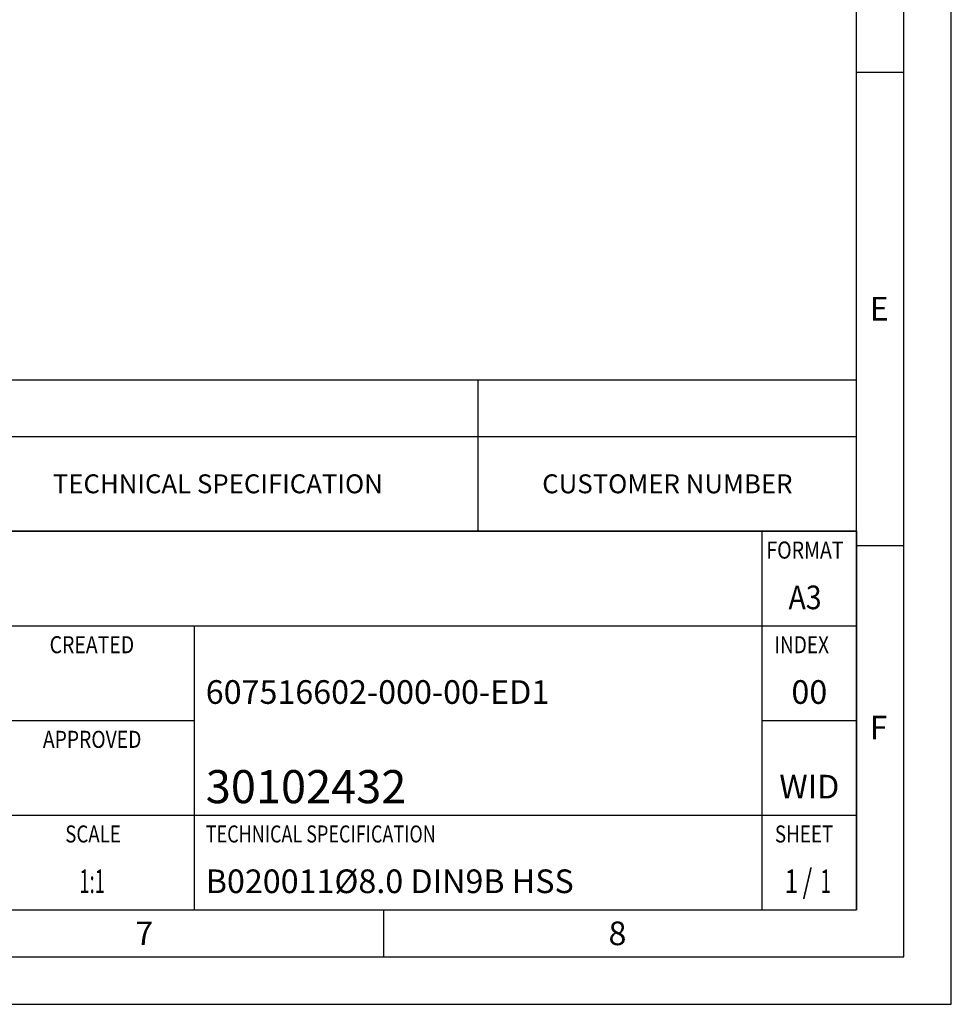
# Model space of a CAD drawing. Units: millimetres. Extents: x 0 to 420, y 0 to 297.
# Drawn here: x 322 to 420, y 0 to 104 of the extents above; entities that cross this region are included whole.
import ezdxf

# ---------------------------------------------------------------- set-up
doc = ezdxf.new("R2010")
doc.units = ezdxf.units.MM
doc.header["$LTSCALE"] = 23.1
doc.layers.get('0').update_dxf_attribs({"linetype": 'CONTINUOUS'})
doc.layers.add('607516602-000-00-ED1_FORMAT', color=7, linetype='CONTINUOUS')
doc.layers.add('607516602-000-00-ED1_TABLE', color=7, linetype='CONTINUOUS')
doc.styles.get("Standard").update_dxf_attribs({"font": 'TXT.SHX', "width": 0.7})

# ---------------------------------------------------------------- blocks, each defined once
blk = doc.blocks.new('TITLEBLOCK_BL2', base_point=(315, 30))
at = {"layer": '607516602-000-00-ED1_FORMAT', "color": 7, "linetype": 'CONTINUOUS'}
for p, q in [((410, 50), (220, 50)), ((220, 10), (220, 50)), ((220, 40), (410, 40)), ((300, 40), (300, 10)), ((340, 40), (340, 10)), ((220, 20), (410, 20))]:
    blk.add_line(p, q, dxfattribs=at)
at = {"layer": '607516602-000-00-ED1_FORMAT', "color": 3, "linetype": 'CONTINUOUS'}
for p, q in [((400, 10), (400, 50)), ((320, 40), (320, 10)), ((300, 30), (340, 30)), ((400, 30), (410, 30)), ((265, 20), (265, 10))]:
    blk.add_line(p, q, dxfattribs=at)
at = {"layer": '607516602-000-00-ED1_FORMAT', "color": 2, "linetype": 'CONTINUOUS'}
for s, height, width, p in [('FORMAT', 1.8, 0.84127, (400.46, 47.1)), ('TITLE', 1.8, 0.780952, (221.22, 47.1)), ('A3', 2.5, 0.880952, (402.8, 41.75)), ('DATE OF ISSUE', 1.8, 0.79304, (300.72, 37.1)), ('CREATED', 1.8, 0.836735, (324.73, 37.1)), ('INDEX', 1.8, 0.819048, (401.31, 37.1)), ('DATE', 1.8, 0.880952, (306.83, 27.1)), ('APPROVED', 1.8, 0.830357, (324.02, 27.1)), ('SCALE', 1.8, 0.804762, (326.38, 17.1)), ('TECHNICAL SPECIFICATION', 1.8, 0.774327, (341.23, 17.1)), ('SHEET', 1.8, 0.809524, (401.36, 17.1)), ('DIMENSIONS NOT SHOWN', 1.8, 0.819048, (268.29, 16.1)), ('ARE MAPAL STANDARDS', 1.8, 0.823308, (268.96, 12.1)), ('1:1', 2.5, 0.563492, (327.89, 11.75)), ('1', 2.5, 0.761905, (402.38, 11.75)), ('/', 2.5, 0.761905, (404.29, 11.75)), ('1', 2.5, 0.571429, (406.19, 11.75))]:
    blk.add_text(s, height=height, dxfattribs=dict(at, width=width)).set_placement(p)
blk = doc.blocks.new('TABLE_BL0', base_point=(280, 58))
at = {"layer": '607516602-000-00-ED1_TABLE', "color": 3, "linetype": 'CONTINUOUS'}
for p, q in [((150, 50), (150, 66)), ((150, 66), (410, 66)), ((157.5, 50), (157.5, 66)), ((165, 50), (165, 66)), ((175, 50), (175, 66)), ((180, 50), (180, 66)), ((210, 50), (210, 66)), ((315, 50), (315, 66)), ((370, 50), (370, 66)), ((410, 50), (410, 66)), ((150, 60), (410, 60)), ((150, 50), (410, 50))]:
    blk.add_line(p, q, dxfattribs=at)
at = {"layer": '607516602-000-00-ED1_TABLE', "color": 2, "linetype": 'CONTINUOUS', "char_height": 2, "attachment_point": 2, "line_spacing_factor": 0.9}
for s, insert, width in [('PART', (153.75, 56), 9.8571), ('TYP', (161.25, 56), 7.5), ('QUAN.', (170, 56), 11.5714), ('UT', (177.5, 56), 4.9286), ('MATERIAL NUMBER', (195, 56), 35.1429), ('DESCRIPTION', (262.5, 56), 25.5714), ('TECHNICAL SPECIFICATION', (342.5, 56), 52.8571), ('CUSTOMER NUMBER', (390, 56), 35.7143)]:
    blk.add_mtext(s, dxfattribs=dict(at, insert=insert, width=width))

msp = doc.modelspace()

# ---------------------------------------------------------------- linework, layer by layer
at = {"layer": '607516602-000-00-ED1_FORMAT', "color": 3, "linetype": 'CONTINUOUS'}
for p, q in [((420, 0), (420, 297)), ((415, 5), (415, 292)), ((410, 98.5), (415, 98.5)), ((220, 50), (410, 50)), ((410, 50), (410, 10)), ((410, 48.5), (415, 48.5)), ((220, 10), (410, 10)), ((360, 10), (360, 5)), ((15, 5), (415, 5)), ((0, 0), (420, 0))]:
    msp.add_line(p, q, dxfattribs=at)
at = {"layer": '607516602-000-00-ED1_FORMAT', "color": 7, "linetype": 'CONTINUOUS'}
for p, q in [((410, 10), (410, 287)), ((20, 10), (410, 10))]:
    msp.add_line(p, q, dxfattribs=at)

# ---------------------------------------------------------------- block references
msp.add_blockref('TABLE_BL0', (280, 58))
at = {"layer": '607516602-000-00-ED1_FORMAT', "color": 3, "linetype": 'CONTINUOUS'}
msp.add_blockref('TITLEBLOCK_BL2', (315, 30), dxfattribs=at)

# ---------------------------------------------------------------- texts
at = {"color": 2, "linetype": 'CONTINUOUS', "insert": (341.225, 14.25), "char_height": 2.5, "width": 59.053571, "attachment_point": 1, "line_spacing_factor": 0.9}
msp.add_mtext('B020011Ø8.0 DIN9B HSS', dxfattribs=at)
at = {"layer": '607516602-000-00-ED1_FORMAT', "color": 2, "linetype": 'CONTINUOUS', "char_height": 2.5, "line_spacing_factor": 0.9}
for s, insert, width, attachment_point in [('E', (411.369, 74.75), 3.392857, 1), ('607516602-000-00-ED1', (341.225, 34.25), 56.428571, 1), ('00', (405, 34.25), 5.892857, 2), ('F', (411.369, 30.5), 3.392857, 1), ('WID', (405, 24.25), 10.892857, 2), ('7', (333.7798, 8.75), 3.660714, 1), ('8', (383.7798, 8.75), 3.660714, 1)]:
    msp.add_mtext(s, dxfattribs=dict(at, insert=insert, width=width, attachment_point=attachment_point))
at = {"layer": '607516602-000-00-ED1_FORMAT', "color": 7, "linetype": 'CONTINUOUS', "insert": (341.225, 24.75), "char_height": 3.5, "width": 31.125, "attachment_point": 1, "line_spacing_factor": 0.9}
msp.add_mtext('30102432', dxfattribs=at)

doc.saveas('drawing.dxf')
